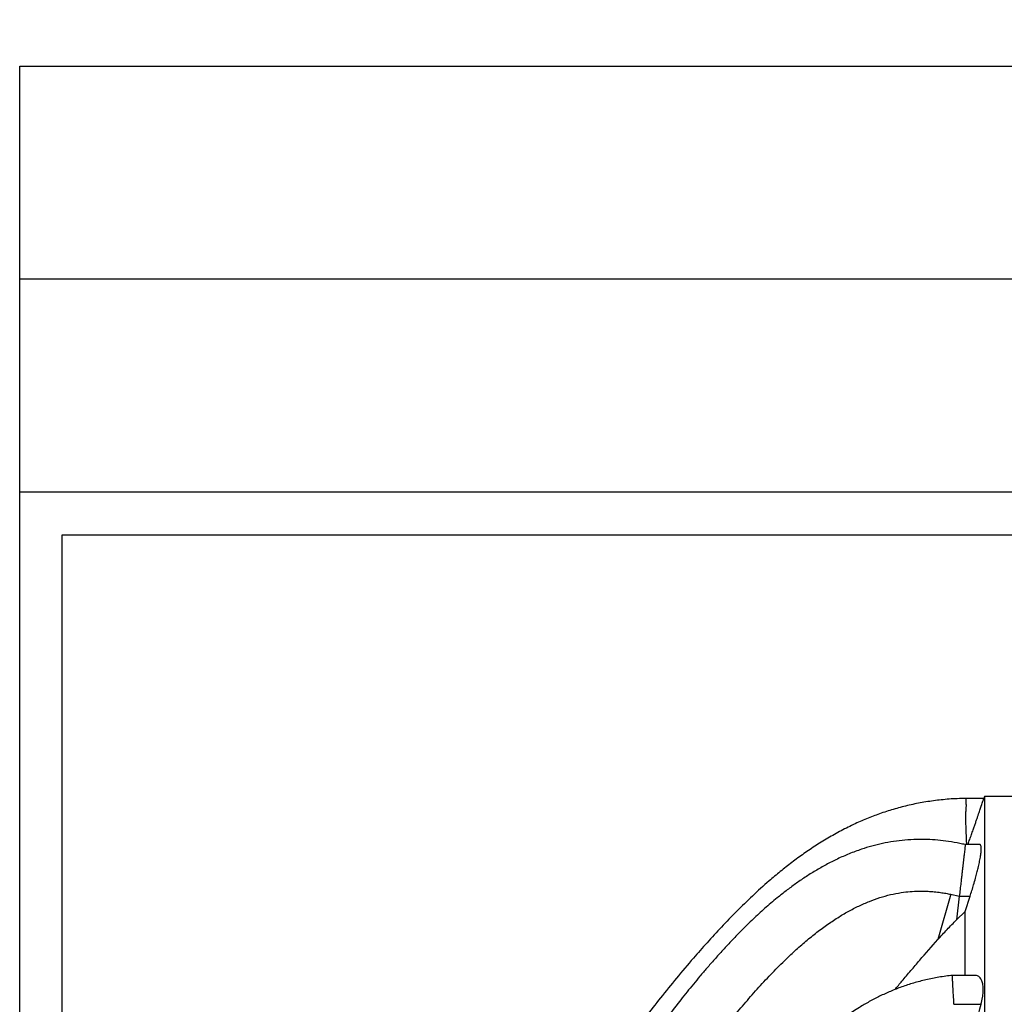
# Model space of a CAD drawing. Units: millimetres. Extents: x 948 to 40281, y 666 to 24284.
# Drawn here: x 22810 to 23984, y 21222 to 22396 of the extents above; entities that cross this region are included whole.
import ezdxf

# ---------------------------------------------------------------- set-up
doc = ezdxf.new("R2010")
doc.units = ezdxf.units.MM
doc.header["$LTSCALE"] = 95
doc.layers.add('FORMAT', color=7, linetype='Continuous')
doc.dimstyles.new('SLDDIMSTYLE1', dxfattribs={"dimtxt": 0.18, "dimasz": 65.996581, "dimexe": 0, "dimexo": 0.0625, "dimgap": 0, "dimtad": 0, "dimtih": 1, "dimtoh": 1, "dimdec": 0, "dimrnd": 1e-09, "dimzin": 0, "dimdsep": 46, "dimtxsty": 'Standard', "dimblk1": 'DOT', "dimblk2": 'DOT', "dimsah": 1, "dimcen": 0.09, "dimadec": 0, "dimazin": 0, "dimtfac": 65.996581, "dimtdec": 0, "dimtofl": 0, "dimtmove": 0, "dimatfit": 3, "dimldrblk": 'DOT', "dimfxl": 1, "dimfrac": 2, "dimtolj": 1, "dimtzin": 0, "dimarcsym": 0})

# ---------------------------------------------------------------- blocks, each defined once
blk = doc.blocks.new('_Dot')
at = {"color": 0, "linetype": 'ByBlock', "lineweight": -2}
blk.add_line((-0.5, 0), (-1, 0), dxfattribs=at)
at = {"color": 0, "linetype": 'ByBlock', "const_width": 0.5}
blk.add_lwpolyline([(-0.25, 0, 1), (0.25, 0, 1)], format="xyb", close=True, dxfattribs=at)

msp = doc.modelspace()

# ---------------------------------------------------------------- linework, layer by layer
at = {"color": 7, "linetype": 'Continuous', "lineweight": 25}
for p, q in [((22809.83, 22086.69), (22809.83, 22340.69)), ((22809.83, 22340.69), (24276.74, 22340.69)), ((24314.53, 22086.69), (22809.83, 22086.69)), ((22809.83, 21832.69), (22809.83, 22086.69)), ((24314.53, 21832.69), (22809.83, 21832.69)), ((22809.83, 19686.39), (22809.83, 21832.69)), ((22809.83, 19686.39), (22809.83, 21832.69)), ((22860.63, 21781.89), (24314.53, 21781.89)), ((22860.63, 19737.19), (22860.63, 21781.89)), ((23959.5, 21467.67), (23938.37, 21467.67)), ((23960.43, 21470.16), (23959.35, 21467.23)), ((24015.84, 21470.16), (23960.43, 21470.16)), ((23954.63, 21412.63), (23937.33, 21412.63)), ((23920.2, 21353.36), (23904.58, 21299.37)), ((23920.2, 21353.36), (23930.24, 21351.02)), ((23930.24, 21351.02), (23927.02, 21323.05)), ((23930.24, 21351.02), (23943.06, 21351.02)), ((23937.34, 21332.86), (23943.06, 21351.02)), ((23927.02, 21323.05), (23937.34, 21332.86)), ((23950.78, 21256.56), (23921.93, 21256.56)), ((23923.83, 21222.26), (23956.1, 21222.26))]:
    msp.add_line(p, q, dxfattribs=at)
for points, knots in [([(23938.37, 21467.53), (23934.82, 21467.51), (23924.9, 21467.45), (23908.85, 21466.13), (23890.45, 21463.71), (23872.75, 21460.29), (23855.69, 21456), (23839.27, 21450.89), (23823.43, 21445.05), (23807.46, 21438.24), (23791.39, 21430.4), (23775.27, 21421.52), (23759.78, 21412.02), (23744.88, 21401.99), (23730.54, 21391.5), (23716.73, 21380.64), (23700.94, 21367.38), (23683.47, 21351.57), (23664.58, 21333.15), (23646.65, 21314.54), (23629.57, 21295.92), (23611.66, 21275.62), (23593.08, 21253.74), (23574.06, 21230.29), (23557.01, 21208.36), (23541.78, 21187.94), (23528.17, 21169.03), (23515.21, 21150.34), (23502.76, 21131.72), (23489.47, 21111.12), (23475.47, 21088.46), (23460.92, 21063.7), (23445.44, 21036.01), (23429.29, 21005.36), (23412.72, 20971.71), (23397.22, 20937.97), (23382.44, 20903.48), (23368.43, 20868.28), (23355.23, 20832.41), (23344.74, 20801.48), (23336.51, 20775.55), (23330.14, 20754.4), (23323.92, 20732.63), (23317.97, 20710.63), (23312.23, 20688.22), (23306.74, 20665.5), (23301.29, 20641.66), (23295.93, 20616.7), (23290.67, 20590.62), (23285.52, 20563.42), (23280.51, 20535.1), (23275.64, 20505.67), (23270.92, 20475.12), (23266.34, 20443.48), (23261.91, 20410.73), (23257.63, 20376.88), (23253.5, 20341.94), (23249.51, 20305.9), (23245.67, 20268.76), (23241.89, 20229.9), (23238.17, 20189.28), (23234.47, 20146.87), (23230.83, 20103.27), (23227.2, 20058.48), (23223.67, 20014.39), (23221.31, 19985.23), (23220.18, 19971.38)], [0, 0, 0, 0, 0.0059699, 0.01671, 0.0271103, 0.0372185, 0.0470767, 0.0567218, 0.0661854, 0.0754938, 0.0859694, 0.0962963, 0.1064932, 0.1165734, 0.1265451, 0.1364127, 0.146177, 0.1612741, 0.1760963, 0.1906195, 0.2048152, 0.2186546, 0.2362239, 0.2531752, 0.2695186, 0.2830211, 0.2960902, 0.3087733, 0.3213354, 0.3338236, 0.3500705, 0.3662025, 0.3822212, 0.4034953, 0.4245611, 0.4454144, 0.4660509, 0.4877711, 0.5092338, 0.5304324, 0.5427983, 0.555069, 0.5676318, 0.5809469, 0.5934727, 0.6066007, 0.6203318, 0.6346671, 0.6496072, 0.6651525, 0.6813029, 0.6980578, 0.7154157, 0.7333741, 0.7519319, 0.7710902, 0.7908501, 0.8112126, 0.8321787, 0.8537489, 0.8769945, 0.9009032, 0.9254746, 0.9507076, 0.9766009, 1, 1, 1, 1]), ([(23938.37, 21460.56), (23938.38, 21461.35), (23938.38, 21462.92), (23938.38, 21464.8), (23938.37, 21466.45), (23938.37, 21467.51), (23938.37, 21467.55), (23938.37, 21467.57)], [0, 0, 0, 0, 0.1658229, 0.3324364, 0.5335434, 0.8090552, 1, 1, 1, 1]), ([(23940.42, 21412.63), (23940.64, 21413.25), (23941.57, 21415.83), (23943.17, 21420.31), (23945.2, 21426.04), (23947.04, 21431.25), (23948.67, 21435.93), (23950.11, 21440.06), (23951.46, 21443.96), (23952.69, 21447.54), (23953.79, 21450.79), (23954.78, 21453.7), (23955.66, 21456.31), (23956.63, 21459.18), (23957.58, 21462.01), (23958.41, 21464.5), (23959.02, 21466.29), (23959.24, 21466.92), (23959.35, 21467.23)], [0, 0, 0, 0, 0.0191957, 0.0804196, 0.1430266, 0.2062034, 0.2582368, 0.3106739, 0.3635023, 0.4172449, 0.4692116, 0.5215094, 0.5740899, 0.6273089, 0.718559, 0.8106901, 0.905057, 1, 1, 1, 1]), ([(23960.43, 21470.16), (23960.43, 21470.05), (23960.43, 21469.84), (23960.43, 21468.15), (23960.43, 21465.43), (23960.43, 21461.6), (23960.43, 21456.67), (23960.43, 21450.66), (23960.43, 21443.57), (23960.43, 21435.3), (23960.43, 21425.8), (23960.43, 21415.03), (23960.43, 21403.18), (23960.43, 21390.28), (23960.43, 21376.37), (23960.43, 21361.49), (23960.43, 21345.72), (23960.43, 21329.11), (23960.43, 21311.73), (23960.43, 21293.63), (23960.43, 21274.88), (23960.43, 21255.9), (23960.43, 21236.81), (23960.43, 21217.7), (23960.43, 21198.24), (23960.43, 21178.48), (23960.43, 21157.45), (23960.43, 21135.13), (23960.43, 21111.5), (23960.43, 21087.7), (23960.43, 21063.76), (23960.43, 21039.72), (23960.43, 21015.61), (23960.43, 20990.68), (23960.43, 20964.91), (23960.43, 20938.35), (23960.43, 20911.87), (23960.43, 20885.52), (23960.43, 20859.36), (23960.43, 20833.43), (23960.43, 20807.79), (23960.43, 20782.46), (23960.43, 20757.49), (23960.43, 20733.17), (23960.43, 20709.79), (23960.43, 20687.37), (23960.43, 20665.7), (23960.43, 20641.78), (23960.43, 20615.69), (23960.43, 20587.48), (23960.43, 20560.11), (23960.43, 20533.49), (23960.43, 20504.94), (23960.43, 20474.51), (23960.43, 20442.2), (23960.43, 20409.9), (23960.43, 20377.53), (23960.43, 20345.01), (23960.43, 20312.97), (23960.43, 20281.3), (23960.43, 20248.7), (23960.43, 20215.07), (23960.43, 20180.29), (23960.43, 20145.55), (23960.43, 20110.73), (23960.43, 20075.86), (23960.43, 20040.98), (23960.43, 20006.15), (23960.43, 19982.96), (23960.43, 19971.38)], [0, 0, 0, 0, 0.0159353, 0.0319465, 0.0480212, 0.064147, 0.0803092, 0.0964921, 0.1126801, 0.1288576, 0.1457779, 0.1626526, 0.1794661, 0.1962036, 0.21285, 0.2293884, 0.2457991, 0.2620616, 0.2781577, 0.2940725, 0.3097907, 0.3252994, 0.3397222, 0.3539426, 0.3679533, 0.3817498, 0.3953273, 0.4107582, 0.4258947, 0.4407421, 0.4553074, 0.4696029, 0.4836403, 0.497431, 0.5123283, 0.526945, 0.5412781, 0.5553238, 0.5690786, 0.5825377, 0.5956952, 0.6085467, 0.6211023, 0.6333432, 0.6448763, 0.6559597, 0.6666519, 0.6770073, 0.6913395, 0.705155, 0.7185242, 0.7315025, 0.744136, 0.7602196, 0.7758528, 0.7910934, 0.8070434, 0.8226666, 0.8380259, 0.8531767, 0.8681724, 0.8847826, 0.9013208, 0.9178416, 0.9343444, 0.9508192, 0.9672585, 0.9836547, 1, 1, 1, 1]), ([(23938.37, 21460.56), (23938.26, 21459.43), (23938.03, 21457.18), (23937.81, 21452.73), (23937.69, 21447.45), (23937.69, 21441.91), (23937.78, 21436.45), (23937.91, 21431.32), (23938.14, 21425.07), (23938.41, 21418.81), (23938.67, 21414.3), (23938.76, 21412.63)], [0, 0, 0, 0, 0.1347412, 0.2672998, 0.3983383, 0.5291149, 0.6171129, 0.7065509, 0.7982582, 0.9251792, 1, 1, 1, 1]), ([(23937.33, 21412.59), (23935.2, 21413.09), (23928.64, 21414.62), (23917.69, 21416.49), (23904.66, 21418.06), (23892.01, 21418.83), (23878.97, 21418.89), (23865.56, 21418.14), (23851.83, 21416.49), (23838.61, 21414.06), (23825.86, 21410.94), (23812.59, 21406.89), (23798.88, 21401.82), (23784.83, 21395.64), (23771.41, 21388.85), (23758.62, 21381.56), (23746.41, 21373.87), (23734.76, 21365.85), (23723.66, 21357.61), (23711.4, 21347.89), (23698.24, 21336.65), (23684.39, 21323.93), (23671.53, 21311.37), (23659.59, 21299.09), (23648.53, 21287.21), (23638.48, 21276.02), (23629.36, 21265.57), (23621.06, 21255.82), (23613.19, 21246.37), (23605.57, 21237.01), (23592.46, 21220.53), (23574.3, 21196.58), (23551.77, 21164.65), (23530.31, 21131.96), (23509.85, 21098.51), (23490.35, 21064.32), (23471.76, 21029.39), (23457.36, 21000.45), (23446.5, 20977.61), (23438.75, 20960.81), (23430.8, 20943.04), (23422.67, 20924.23), (23414.44, 20904.5), (23406.18, 20883.85), (23397.91, 20862.27), (23389.64, 20839.66), (23381.38, 20815.81), (23373.18, 20790.72), (23365.12, 20764.37), (23357.32, 20736.89), (23349.85, 20708.3), (23342.7, 20678.58), (23335.86, 20647.76), (23329.32, 20615.85), (23323.06, 20582.87), (23317.05, 20548.83), (23311.21, 20513.72), (23305.49, 20477.55), (23299.83, 20440.59), (23294.18, 20402.86), (23288.66, 20364.36), (23283.31, 20324.87), (23278.61, 20287.16), (23274.58, 20251.37), (23271.18, 20217.61), (23268.2, 20183.2), (23265.73, 20148.13), (23263.86, 20112.62), (23262.67, 20076.67), (23262.28, 20040.29), (23262.64, 20005.1), (23263.64, 19982.07), (23264.11, 19971.38)], [0, 0, 0, 0, 0.0037954, 0.0116537, 0.019213, 0.0265086, 0.0335722, 0.0417816, 0.0497405, 0.0574845, 0.0650433, 0.0724404, 0.0814865, 0.0903342, 0.0990003, 0.1074939, 0.1158185, 0.1239732, 0.131954, 0.1397548, 0.1510526, 0.161906, 0.1722881, 0.1821745, 0.191544, 0.2003799, 0.208211, 0.2155554, 0.2225397, 0.2294978, 0.2364497, 0.2589915, 0.2815193, 0.3040699, 0.326678, 0.3493756, 0.3721924, 0.3951554, 0.4053231, 0.4159629, 0.4271941, 0.4390165, 0.4514292, 0.4641935, 0.4775242, 0.4914191, 0.5058753, 0.5212018, 0.5371056, 0.5535826, 0.5706333, 0.5882635, 0.6064787, 0.6252836, 0.6446383, 0.6645847, 0.6851224, 0.7062491, 0.7279607, 0.7498489, 0.7722921, 0.7952863, 0.8188286, 0.8380557, 0.8576325, 0.8775602, 0.8978416, 0.9184816, 0.9391092, 0.9600997, 0.9814663, 1, 1, 1, 1]), ([(23937.33, 21412.58), (23937.33, 21412.6), (23937.34, 21412.68), (23937.29, 21412.26), (23937.18, 21411.31), (23937.01, 21409.77), (23936.77, 21407.72), (23936.47, 21405.07), (23936.12, 21402.04), (23935.74, 21398.78), (23935.35, 21395.41), (23934.92, 21391.62), (23934.43, 21387.44), (23933.91, 21382.91), (23933.35, 21378.05), (23932.75, 21372.81), (23932.03, 21366.57), (23931.19, 21359.3), (23930.56, 21353.79), (23930.24, 21351.02)], [0, 0, 0, 0, 0.0167076, 0.0884326, 0.1605498, 0.226569, 0.2929527, 0.3606118, 0.4287818, 0.4806367, 0.5327932, 0.585991, 0.6395934, 0.6914651, 0.7437684, 0.7974664, 0.8516514, 0.9252887, 1, 1, 1, 1]), ([(23943.06, 21351.02), (23943.79, 21353.32), (23945.26, 21357.94), (23947.47, 21365.23), (23949.5, 21372.3), (23951.28, 21378.98), (23952.84, 21385.23), (23954, 21390.42), (23954.84, 21394.65), (23955.4, 21397.8), (23955.84, 21400.66), (23956.18, 21403.49), (23956.39, 21406.18), (23956.42, 21408.56), (23956.25, 21410.41), (23955.89, 21411.72), (23955.35, 21412.43), (23954.92, 21412.72), (23954.63, 21412.63), (23954.63, 21412.63)], [0, 0, 0, 0, 0.0637643, 0.1281111, 0.2063852, 0.2706682, 0.334948, 0.4139958, 0.4610075, 0.508463, 0.5559227, 0.6037865, 0.6684552, 0.7340954, 0.8001886, 0.8671715, 0.9332918, 0.9997498, 1, 1, 1, 1]), ([(23325.73, 19971.38), (23325.19, 19984.36), (23324.11, 20010.34), (23323.89, 20049.38), (23324.59, 20088.49), (23326.24, 20127.67), (23328.73, 20166.94), (23332.17, 20208.66), (23336.65, 20252.84), (23342.16, 20299.48), (23348.33, 20346.27), (23355.09, 20393.7), (23362.31, 20441.71), (23369.8, 20490.11), (23377.68, 20538.2), (23386.19, 20585.82), (23394.91, 20629.59), (23403.8, 20669.55), (23412.73, 20705.76), (23422.58, 20741.63), (23433.44, 20777.19), (23445.53, 20813.21), (23458.87, 20849.64), (23473.49, 20886.42), (23489.07, 20922.8), (23505.55, 20958.69), (23522.88, 20994.04), (23540.78, 21028.11), (23559.23, 21060.89), (23578.25, 21092.44), (23598.27, 21123.39), (23619.34, 21153.73), (23638.83, 21179.83), (23656.36, 21201.94), (23671.59, 21220.26), (23687.22, 21238.21), (23703.17, 21255.59), (23718.26, 21271.01), (23732.38, 21284.47), (23745.42, 21296.04), (23758.55, 21306.79), (23771.76, 21316.64), (23784.78, 21325.37), (23797.6, 21332.99), (23810.19, 21339.51), (23822.79, 21345.05), (23835.44, 21349.6), (23848.18, 21353.14), (23860.2, 21355.47), (23871.52, 21356.82), (23882.18, 21357.35), (23891.83, 21357.18), (23900.45, 21356.53), (23906.43, 21355.8), (23910.97, 21355.11), (23914.02, 21354.59), (23917.1, 21354.01), (23919.16, 21353.58), (23920.2, 21353.36)], [0, 0, 0, 0, 0.0240744, 0.0481768, 0.0723284, 0.0965469, 0.120846, 0.1452363, 0.1741073, 0.2031177, 0.2322673, 0.2615522, 0.2919039, 0.3222136, 0.3523135, 0.382194, 0.411852, 0.4350041, 0.4580338, 0.480965, 0.5039195, 0.526921, 0.5513523, 0.5758026, 0.600252, 0.6246729, 0.6489851, 0.6731947, 0.6959585, 0.7186949, 0.7414409, 0.7642399, 0.7871398, 0.8017887, 0.816513, 0.8312804, 0.8458864, 0.8602262, 0.8712519, 0.8820247, 0.8925123, 0.9026891, 0.9125399, 0.9215654, 0.9303054, 0.9387901, 0.947061, 0.9551895, 0.9632629, 0.9697273, 0.9762921, 0.9830265, 0.9876003, 0.9923018, 0.9941886, 0.9960997, 0.9980364, 1, 1, 1, 1]), ([(23937.34, 21256.56), (23937.34, 21258.34), (23937.34, 21266.21), (23937.34, 21279.26), (23937.34, 21295.69), (23937.34, 21311.12), (23937.34, 21323.43), (23937.34, 21330.39), (23937.34, 21332.86)], [0, 0, 0, 0, 0.0591443, 0.2626099, 0.4682551, 0.6757952, 0.8849292, 1, 1, 1, 1]), ([(23904.58, 21299.37), (23908.25, 21303.39), (23915.57, 21311.42), (23923.2, 21319.17), (23927.02, 21323.05)], [0, 0, 0, 0, 0.4998548, 1, 1, 1, 1]), ([(23853.35, 21239.75), (23856.19, 21243.12), (23862.56, 21250.69), (23872.45, 21262.39), (23886.55, 21279.04), (23897.37, 21291.24), (23904.58, 21299.37)], [0, 0, 0, 0, 0.1671708, 0.3751187, 0.5832313, 1, 1, 1, 1]), ([(23922.11, 21256.79), (23916.7, 21256.12), (23906.07, 21254.79), (23890.58, 21251.64), (23875.79, 21247.76), (23861.66, 21243.15), (23848.17, 21237.87), (23835.26, 21231.99), (23822.92, 21225.57), (23809.82, 21217.91), (23796.1, 21208.85), (23781.91, 21198.28), (23768.47, 21187.16), (23755.71, 21175.59), (23743.57, 21163.66), (23730.11, 21149.46), (23715.58, 21132.93), (23700.19, 21114.09), (23685.65, 21095.28), (23671.85, 21076.7), (23658.66, 21058.47), (23646.12, 21040.6), (23634.21, 21023.09), (23621.95, 21004.45), (23609.48, 20984.72), (23596.89, 20963.83), (23585.07, 20943.22), (23573.9, 20922.62), (23563.32, 20901.94), (23553.34, 20881.15), (23542.84, 20857.68), (23532.01, 20831.48), (23521.04, 20802.57), (23510.91, 20773.64), (23501.32, 20744.16), (23492.2, 20714.19), (23483.49, 20683.77), (23476.37, 20657.66), (23470.61, 20635.87), (23466, 20618.16), (23461.35, 20599.98), (23456.54, 20580.79), (23451.52, 20560.35), (23446.32, 20538.63), (23441, 20515.77), (23435.59, 20491.75), (23430.11, 20466.57), (23424.62, 20440.22), (23419.15, 20412.7), (23413.75, 20384.01), (23408.47, 20354.12), (23403.37, 20323.04), (23398.51, 20290.74), (23393.95, 20257.23), (23389.77, 20222.47), (23386.33, 20189.16), (23383.57, 20157.45), (23381.41, 20127.49), (23379.69, 20096.73), (23378.45, 20065.16), (23377.76, 20032.77), (23377.62, 20001.42), (23378.04, 19980.86), (23378.23, 19971.38)], [0, 0, 0, 0, 0.0110505, 0.0217043, 0.0320172, 0.0420391, 0.0518141, 0.0613805, 0.0707708, 0.0800121, 0.0921385, 0.1040783, 0.1158582, 0.1274948, 0.1389959, 0.1503628, 0.1671515, 0.1836017, 0.1996756, 0.215331, 0.2305368, 0.2452902, 0.2595938, 0.2734503, 0.2905397, 0.306911, 0.3228795, 0.3387094, 0.3544085, 0.3699853, 0.3854489, 0.4065377, 0.4274347, 0.4481431, 0.4686607, 0.4902814, 0.5116671, 0.5328035, 0.5451357, 0.5573727, 0.5698992, 0.5831729, 0.5974872, 0.6125778, 0.6284434, 0.6450831, 0.6624961, 0.680682, 0.699641, 0.7193738, 0.7398819, 0.761168, 0.7832359, 0.8060909, 0.8297402, 0.8541933, 0.8739783, 0.8942742, 0.9150896, 0.9364347, 0.9583214, 0.9807635, 1, 1, 1, 1]), ([(23923.83, 21222.26), (23923.76, 21223.62), (23923.6, 21226.4), (23923.38, 21230.31), (23923.17, 21233.92), (23922.96, 21237.67), (23922.76, 21241.34), (23922.57, 21244.77), (23922.41, 21247.66), (23922.27, 21250.17), (23922.16, 21252.22), (23922.07, 21253.89), (23922, 21255.17), (23921.96, 21256.01), (23921.93, 21256.46), (23921.93, 21256.55), (23921.93, 21256.56)], [0, 0, 0, 0, 0.049692, 0.1008226, 0.1505288, 0.2015388, 0.2785315, 0.3575418, 0.4423683, 0.5277627, 0.6145859, 0.7017897, 0.799613, 0.8977355, 0.9964744, 1, 1, 1, 1]), ([(23956.1, 21222.26), (23956.43, 21223.57), (23957.08, 21226.23), (23957.83, 21230.05), (23958.36, 21233.62), (23958.71, 21237.24), (23958.8, 21240.75), (23958.58, 21243.99), (23958.13, 21246.74), (23957.52, 21249.14), (23956.78, 21251.18), (23955.76, 21253.13), (23954.4, 21254.77), (23952.67, 21255.97), (23951.41, 21256.36), (23950.78, 21256.56)], [0, 0, 0, 0, 0.0485707, 0.0984917, 0.1470956, 0.1970825, 0.2666704, 0.3381294, 0.4135746, 0.4895636, 0.5667971, 0.6443469, 0.7625277, 0.8813571, 1, 1, 1, 1]), ([(23937.34, 21146.68), (23939.96, 21157.49), (23946.07, 21182.71), (23952.46, 21207.88), (23956.1, 21222.26)], [0, 0, 0, 0, 0.4284397, 1, 1, 1, 1])]:
    msp.add_open_spline(points, degree=3, knots=knots, dxfattribs=at)

# ---------------------------------------------------------------- leaders
at = {"layer": 'FORMAT', "color": 7}
msp.add_leader([(24359.37, 21493.32), (23839.04, 23276.27), (24029.78, 23276.27)], dimstyle='SLDDIMSTYLE1', dxfattribs=at)

doc.saveas('drawing.dxf')
